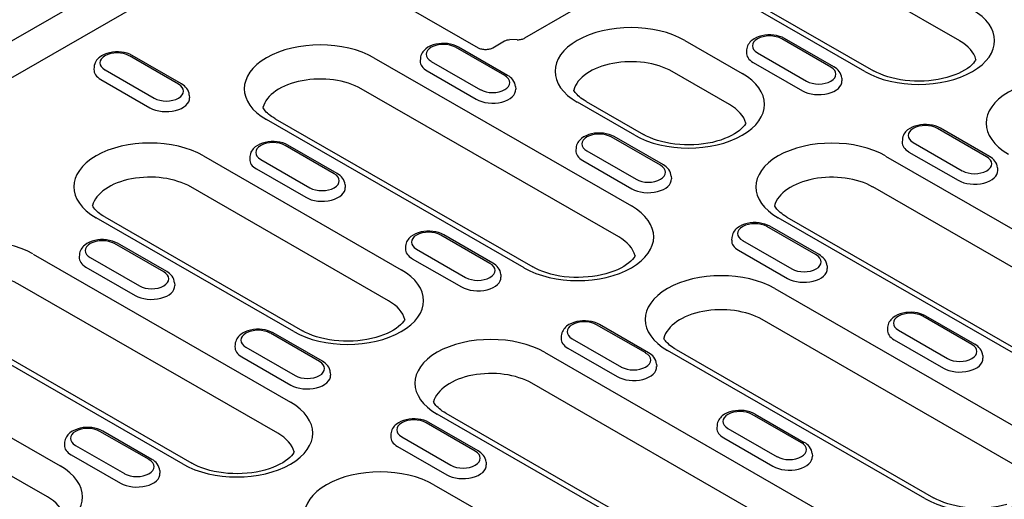
# Model space of a CAD drawing. Units: millimetres. Extents: x 1992 to 10704, y 1097 to 5910.
# Drawn here: x 5560 to 5669, y 4262 to 4315 of the extents above; entities that cross this region are included whole.
import ezdxf

# ---------------------------------------------------------------- set-up
doc = ezdxf.new("R2010")
doc.units = ezdxf.units.MM
doc.layers.add('DUENN-18', color=94, linetype='Continuous')
doc.layers.add('SICHTBAR', color=7, linetype='Continuous')

msp = doc.modelspace()

# ---------------------------------------------------------------- linework, layer by layer
at = {"layer": 'DUENN-18'}
for p, q in [((5664.27, 4312.62), (5635.83, 4328.99)), ((5653.81, 4309.21), (5625.38, 4325.59)), ((5626.33, 4325.68), (5654.77, 4309.31)), ((5487.79, 4267.2), (5588.02, 4324.92)), ((5588.34, 4324.95), (5611.1, 4311.84)), ((5621.34, 4315.85), (5616.23, 4312.91)), ((5612.72, 4311.84), (5614.02, 4312.6)), ((5615.42, 4312.73), (5614.59, 4312.74)), ((5633.91, 4312.65), (5640.25, 4309)), ((5650.05, 4309.7), (5644.62, 4312.83)), ((5650.37, 4309.73), (5644.94, 4312.86)), ((5614.03, 4308.76), (5608.6, 4311.89)), ((5614.35, 4308.79), (5608.92, 4311.92)), ((5640.74, 4311.61), (5640.72, 4311.32)), ((5641.93, 4311.28), (5647.36, 4308.15)), ((5578.01, 4307.82), (5572.58, 4310.95)), ((5578.33, 4307.86), (5572.9, 4310.98)), ((5599.59, 4310.74), (5628.02, 4294.36)), ((5604.72, 4310.67), (5604.7, 4310.38)), ((5605.91, 4310.34), (5611.34, 4307.21)), ((5641.47, 4310.23), (5646.9, 4307.1)), ((5568.69, 4309.74), (5568.67, 4309.45)), ((5569.89, 4309.4), (5575.32, 4306.28)), ((5605.45, 4309.29), (5610.88, 4306.16)), ((5638.84, 4305.58), (5632.51, 4309.23)), ((5569.42, 4308.35), (5574.85, 4305.22)), ((5651.25, 4308.48), (5651.27, 4308.2)), ((5626.62, 4290.94), (5598.18, 4307.31)), ((5615.23, 4307.55), (5615.24, 4307.26)), ((5579.2, 4306.61), (5579.22, 4306.32)), ((5628.39, 4302.17), (5622.05, 4305.82)), ((5623.01, 4305.91), (5629.34, 4302.27)), ((5616.16, 4287.53), (5587.72, 4303.9)), ((5588.68, 4304), (5617.12, 4287.62)), ((5667.25, 4299.8), (5661.82, 4302.92)), ((5667.57, 4299.83), (5662.14, 4302.96)), ((5631.23, 4298.86), (5625.8, 4301.99)), ((5631.55, 4298.89), (5626.12, 4302.02)), ((5657.94, 4301.71), (5657.92, 4301.42)), ((5595.21, 4297.92), (5589.77, 4301.05)), ((5595.52, 4297.95), (5590.09, 4301.08)), ((5621.91, 4300.77), (5621.89, 4300.48)), ((5623.11, 4300.44), (5628.54, 4297.31)), ((5658.66, 4300.32), (5664.1, 4297.2)), ((5659.13, 4301.38), (5664.56, 4298.25)), ((5580.76, 4299.9), (5602.6, 4287.32)), ((5585.89, 4299.83), (5585.87, 4299.54)), ((5587.08, 4299.5), (5592.51, 4296.37)), ((5622.64, 4299.38), (5628.07, 4296.26)), ((5656.09, 4299.88), (5697.72, 4275.91)), ((5586.62, 4298.45), (5592.05, 4295.32)), ((5668.45, 4298.58), (5668.46, 4298.29)), ((5632.42, 4297.64), (5632.44, 4297.35)), ((5601.19, 4283.89), (5579.36, 4296.47)), ((5596.4, 4296.7), (5596.42, 4296.42)), ((5696.32, 4272.48), (5654.68, 4296.46)), ((5590.73, 4280.49), (5568.9, 4293.06)), ((5569.86, 4293.16), (5591.69, 4280.58)), ((5685.86, 4269.07), (5644.22, 4293.05)), ((5645.18, 4293.14), (5686.82, 4269.17)), ((5648.42, 4288.96), (5642.99, 4292.08)), ((5648.74, 4288.99), (5643.31, 4292.12)), ((5612.4, 4288.02), (5606.97, 4291.15)), ((5612.72, 4288.05), (5607.29, 4291.18)), ((5639.11, 4290.87), (5639.09, 4290.58)), ((5640.3, 4290.53), (5645.73, 4287.41)), ((5576.38, 4287.08), (5570.95, 4290.21)), ((5576.7, 4287.11), (5571.27, 4290.24)), ((5603.09, 4289.93), (5603.07, 4289.64)), ((5604.28, 4289.6), (5609.71, 4286.47)), ((5639.84, 4289.48), (5645.27, 4286.35)), ((5561.94, 4289.05), (5590.37, 4272.68)), ((5567.06, 4288.99), (5567.05, 4288.7)), ((5568.26, 4288.66), (5573.69, 4285.53)), ((5603.82, 4288.54), (5609.25, 4285.42)), ((5567.79, 4287.61), (5573.22, 4284.48)), ((5649.62, 4287.74), (5649.64, 4287.45)), ((5613.6, 4286.8), (5613.61, 4286.51)), ((5588.96, 4269.25), (5560.53, 4285.63)), ((5577.57, 4285.86), (5577.59, 4285.58)), ((5643.86, 4285.24), (5672.3, 4268.87)), ((5578.51, 4265.85), (5550.07, 4282.22)), ((5551.03, 4282.32), (5579.47, 4265.94)), ((5665.62, 4279.05), (5660.19, 4282.18)), ((5660.51, 4282.21), (5665.94, 4279.08)), ((5629.6, 4278.12), (5624.17, 4281.24)), ((5629.92, 4278.15), (5624.49, 4281.27)), ((5670.89, 4265.44), (5642.46, 4281.81)), ((5656.31, 4280.96), (5656.29, 4280.68)), ((5593.58, 4277.18), (5588.15, 4280.3)), ((5593.9, 4277.21), (5588.46, 4280.34)), ((5620.28, 4280.03), (5620.26, 4279.74)), ((5621.48, 4279.69), (5626.91, 4276.57)), ((5657.5, 4280.63), (5662.93, 4277.5)), ((5584.26, 4279.09), (5584.24, 4278.8)), ((5585.45, 4278.76), (5590.89, 4275.63)), ((5621.01, 4278.64), (5626.44, 4275.51)), ((5657.04, 4279.58), (5662.47, 4276.45)), ((5543.11, 4278.21), (5564.95, 4265.64)), ((5584.99, 4277.7), (5590.42, 4274.58)), ((5618.44, 4278.2), (5660.07, 4254.22)), ((5660.43, 4262.03), (5632, 4278.41)), ((5632.96, 4278.5), (5661.39, 4262.13)), ((5666.82, 4277.84), (5666.83, 4277.55)), ((5630.79, 4276.9), (5630.81, 4276.61)), ((5594.77, 4275.96), (5594.79, 4275.67)), ((5563.54, 4262.21), (5541.7, 4274.79)), ((5658.66, 4250.8), (5617.03, 4274.77)), ((5648.21, 4247.39), (5606.57, 4271.37)), ((5607.53, 4271.46), (5649.17, 4247.49)), ((5646.8, 4268.21), (5641.36, 4271.34)), ((5641.68, 4271.37), (5647.11, 4268.24)), ((5610.77, 4267.27), (5605.34, 4270.4)), ((5611.09, 4267.31), (5605.66, 4270.43)), ((5637.48, 4270.12), (5637.46, 4269.83)), ((5574.75, 4266.34), (5569.32, 4269.46)), ((5575.07, 4266.37), (5569.64, 4269.49)), ((5601.46, 4269.18), (5601.44, 4268.9)), ((5602.65, 4268.85), (5608.08, 4265.72)), ((5638.67, 4269.79), (5644.11, 4266.66)), ((5565.43, 4268.25), (5565.42, 4267.96)), ((5566.63, 4267.91), (5572.06, 4264.79)), ((5602.19, 4267.8), (5607.62, 4264.67)), ((5638.21, 4268.74), (5643.64, 4265.61)), ((5566.16, 4266.86), (5571.59, 4263.73)), ((5647.99, 4267), (5648.01, 4266.71)), ((5611.97, 4266.06), (5611.99, 4265.77)), ((5575.94, 4265.12), (5575.96, 4264.83)), ((5606.21, 4263.56), (5634.65, 4247.18))]:
    msp.add_line(p, q, dxfattribs=at)
at = {"layer": 'DUENN-18', "flags": 128}
for points in [[(5608.92, 4311.92), (5608.64, 4312.06), (5608.35, 4312.17), (5608.04, 4312.25), (5607.72, 4312.3), (5607.39, 4312.32), (5607.06, 4312.32), (5606.74, 4312.29), (5606.42, 4312.24), (5606.11, 4312.15), (5605.82, 4312.04), (5605.55, 4311.9), (5605.3, 4311.72), (5605.19, 4311.62), (5605.08, 4311.51), (5604.99, 4311.4), (5604.9, 4311.27), (5604.83, 4311.13), (5604.77, 4310.98), (5604.74, 4310.83), (5604.72, 4310.67)], [(5614.02, 4312.6), (5614.16, 4312.66), (5614.29, 4312.7), (5614.44, 4312.73), (5614.59, 4312.74)], [(5615.42, 4312.73), (5615.54, 4312.73), (5615.66, 4312.74), (5615.77, 4312.76), (5615.88, 4312.78), (5615.98, 4312.8), (5616.08, 4312.83), (5616.16, 4312.87), (5616.23, 4312.91)], [(5644.94, 4312.86), (5644.67, 4313), (5644.37, 4313.1), (5644.06, 4313.19), (5643.74, 4313.24), (5643.42, 4313.26), (5643.09, 4313.26), (5642.76, 4313.23), (5642.44, 4313.17), (5642.13, 4313.09), (5641.84, 4312.98), (5641.57, 4312.83), (5641.32, 4312.66), (5641.21, 4312.56), (5641.1, 4312.45), (5641.01, 4312.33), (5640.92, 4312.21), (5640.85, 4312.07), (5640.8, 4311.92), (5640.76, 4311.77), (5640.74, 4311.61)], [(5572.9, 4310.98), (5572.62, 4311.12), (5572.33, 4311.23), (5572.02, 4311.31), (5571.7, 4311.36), (5571.37, 4311.39), (5571.04, 4311.38), (5570.71, 4311.35), (5570.4, 4311.3), (5570.09, 4311.21), (5569.8, 4311.1), (5569.52, 4310.96), (5569.28, 4310.78), (5569.16, 4310.68), (5569.06, 4310.58), (5568.96, 4310.46), (5568.88, 4310.33), (5568.81, 4310.19), (5568.75, 4310.05), (5568.71, 4309.89), (5568.69, 4309.74)], [(5611.1, 4311.84), (5611.17, 4311.81), (5611.25, 4311.77), (5611.35, 4311.74), (5611.45, 4311.71), (5611.56, 4311.69), (5611.67, 4311.67), (5611.79, 4311.66), (5611.91, 4311.66)], [(5611.91, 4311.66), (5612.03, 4311.66), (5612.14, 4311.67), (5612.26, 4311.69), (5612.37, 4311.71), (5612.47, 4311.74), (5612.56, 4311.77), (5612.65, 4311.81), (5612.72, 4311.84)], [(5651.25, 4308.48), (5651.22, 4308.69), (5651.16, 4308.88), (5651.07, 4309.06), (5650.96, 4309.23), (5650.84, 4309.38), (5650.69, 4309.51), (5650.54, 4309.63), (5650.37, 4309.73)], [(5615.23, 4307.55), (5615.2, 4307.75), (5615.14, 4307.94), (5615.05, 4308.12), (5614.94, 4308.29), (5614.81, 4308.44), (5614.67, 4308.57), (5614.52, 4308.69), (5614.35, 4308.79)], [(5579.2, 4306.61), (5579.17, 4306.81), (5579.11, 4307.01), (5579.03, 4307.19), (5578.92, 4307.35), (5578.79, 4307.5), (5578.65, 4307.63), (5578.49, 4307.75), (5578.33, 4307.86)], [(5662.14, 4302.96), (5661.86, 4303.09), (5661.57, 4303.2), (5661.26, 4303.28), (5660.94, 4303.33), (5660.61, 4303.36), (5660.28, 4303.36), (5659.96, 4303.33), (5659.64, 4303.27), (5659.33, 4303.19), (5659.04, 4303.07), (5658.77, 4302.93), (5658.52, 4302.76), (5658.41, 4302.66), (5658.3, 4302.55), (5658.21, 4302.43), (5658.12, 4302.3), (5658.05, 4302.17), (5657.99, 4302.02), (5657.96, 4301.87), (5657.94, 4301.71)], [(5590.09, 4301.08), (5589.82, 4301.22), (5589.52, 4301.33), (5589.21, 4301.41), (5588.89, 4301.46), (5588.57, 4301.48), (5588.24, 4301.48), (5587.91, 4301.45), (5587.59, 4301.39), (5587.29, 4301.31), (5586.99, 4301.2), (5586.72, 4301.05), (5586.47, 4300.88), (5586.36, 4300.78), (5586.26, 4300.67), (5586.16, 4300.55), (5586.08, 4300.43), (5586, 4300.29), (5585.95, 4300.14), (5585.91, 4299.99), (5585.89, 4299.83)], [(5626.12, 4302.02), (5625.84, 4302.16), (5625.55, 4302.26), (5625.24, 4302.34), (5624.92, 4302.4), (5624.59, 4302.42), (5624.26, 4302.42), (5623.93, 4302.39), (5623.62, 4302.33), (5623.31, 4302.25), (5623.02, 4302.13), (5622.74, 4301.99), (5622.5, 4301.82), (5622.38, 4301.72), (5622.28, 4301.61), (5622.18, 4301.49), (5622.1, 4301.36), (5622.03, 4301.23), (5621.97, 4301.08), (5621.93, 4300.93), (5621.91, 4300.77)], [(5668.45, 4298.58), (5668.42, 4298.78), (5668.36, 4298.98), (5668.27, 4299.16), (5668.16, 4299.32), (5668.03, 4299.47), (5667.89, 4299.61), (5667.74, 4299.72), (5667.57, 4299.83)], [(5632.42, 4297.64), (5632.39, 4297.85), (5632.33, 4298.04), (5632.25, 4298.22), (5632.14, 4298.39), (5632.01, 4298.53), (5631.87, 4298.67), (5631.71, 4298.79), (5631.55, 4298.89)], [(5596.4, 4296.7), (5596.37, 4296.91), (5596.31, 4297.1), (5596.22, 4297.28), (5596.11, 4297.45), (5595.99, 4297.6), (5595.84, 4297.73), (5595.69, 4297.85), (5595.52, 4297.95)], [(5643.31, 4292.12), (5643.04, 4292.25), (5642.74, 4292.36), (5642.43, 4292.44), (5642.11, 4292.49), (5641.79, 4292.52), (5641.46, 4292.52), (5641.13, 4292.49), (5640.81, 4292.43), (5640.51, 4292.34), (5640.21, 4292.23), (5639.94, 4292.09), (5639.69, 4291.92), (5639.58, 4291.82), (5639.48, 4291.71), (5639.38, 4291.59), (5639.3, 4291.46), (5639.22, 4291.32), (5639.17, 4291.18), (5639.13, 4291.03), (5639.11, 4290.87)], [(5571.27, 4290.24), (5570.99, 4290.38), (5570.7, 4290.48), (5570.39, 4290.56), (5570.07, 4290.62), (5569.74, 4290.64), (5569.41, 4290.64), (5569.09, 4290.61), (5568.77, 4290.55), (5568.46, 4290.47), (5568.17, 4290.36), (5567.9, 4290.21), (5567.65, 4290.04), (5567.53, 4289.94), (5567.43, 4289.83), (5567.33, 4289.71), (5567.25, 4289.59), (5567.18, 4289.45), (5567.12, 4289.3), (5567.08, 4289.15), (5567.06, 4288.99)], [(5607.29, 4291.18), (5607.02, 4291.31), (5606.72, 4291.42), (5606.41, 4291.5), (5606.09, 4291.56), (5605.76, 4291.58), (5605.43, 4291.58), (5605.11, 4291.55), (5604.79, 4291.49), (5604.48, 4291.41), (5604.19, 4291.29), (5603.92, 4291.15), (5603.67, 4290.98), (5603.56, 4290.88), (5603.45, 4290.77), (5603.36, 4290.65), (5603.27, 4290.52), (5603.2, 4290.39), (5603.15, 4290.24), (5603.11, 4290.09), (5603.09, 4289.93)], [(5649.62, 4287.74), (5649.59, 4287.94), (5649.53, 4288.14), (5649.44, 4288.32), (5649.33, 4288.48), (5649.21, 4288.63), (5649.06, 4288.76), (5648.91, 4288.88), (5648.74, 4288.99)], [(5613.6, 4286.8), (5613.57, 4287.01), (5613.51, 4287.2), (5613.42, 4287.38), (5613.31, 4287.54), (5613.18, 4287.69), (5613.04, 4287.83), (5612.89, 4287.94), (5612.72, 4288.05)], [(5577.57, 4285.86), (5577.54, 4286.07), (5577.48, 4286.26), (5577.4, 4286.44), (5577.29, 4286.61), (5577.16, 4286.76), (5577.02, 4286.89), (5576.86, 4287.01), (5576.7, 4287.11)], [(5660.51, 4282.21), (5660.23, 4282.35), (5659.94, 4282.46), (5659.63, 4282.54), (5659.31, 4282.59), (5658.98, 4282.62), (5658.65, 4282.61), (5658.33, 4282.58), (5658.01, 4282.53), (5657.7, 4282.44), (5657.41, 4282.33), (5657.14, 4282.19), (5656.89, 4282.01), (5656.78, 4281.91), (5656.67, 4281.8), (5656.58, 4281.69), (5656.49, 4281.56), (5656.42, 4281.42), (5656.37, 4281.28), (5656.33, 4281.12), (5656.31, 4280.96)], [(5624.49, 4281.27), (5624.21, 4281.41), (5623.92, 4281.52), (5623.61, 4281.6), (5623.29, 4281.65), (5622.96, 4281.68), (5622.63, 4281.68), (5622.31, 4281.65), (5621.99, 4281.59), (5621.68, 4281.5), (5621.39, 4281.39), (5621.12, 4281.25), (5620.87, 4281.08), (5620.75, 4280.98), (5620.65, 4280.87), (5620.55, 4280.75), (5620.47, 4280.62), (5620.4, 4280.48), (5620.34, 4280.34), (5620.3, 4280.18), (5620.28, 4280.03)], [(5588.46, 4280.34), (5588.19, 4280.47), (5587.89, 4280.58), (5587.59, 4280.66), (5587.26, 4280.71), (5586.94, 4280.74), (5586.61, 4280.74), (5586.28, 4280.71), (5585.96, 4280.65), (5585.66, 4280.57), (5585.36, 4280.45), (5585.09, 4280.31), (5584.84, 4280.14), (5584.73, 4280.04), (5584.63, 4279.93), (5584.53, 4279.81), (5584.45, 4279.68), (5584.38, 4279.55), (5584.32, 4279.4), (5584.28, 4279.25), (5584.26, 4279.09)], [(5666.82, 4277.84), (5666.79, 4278.04), (5666.73, 4278.23), (5666.64, 4278.42), (5666.53, 4278.58), (5666.4, 4278.73), (5666.26, 4278.86), (5666.11, 4278.98), (5665.94, 4279.08)], [(5630.79, 4276.9), (5630.76, 4277.1), (5630.7, 4277.3), (5630.62, 4277.48), (5630.51, 4277.64), (5630.38, 4277.79), (5630.24, 4277.92), (5630.08, 4278.04), (5629.92, 4278.15)], [(5594.77, 4275.96), (5594.74, 4276.16), (5594.68, 4276.36), (5594.59, 4276.54), (5594.48, 4276.7), (5594.36, 4276.85), (5594.22, 4276.99), (5594.06, 4277.1), (5593.9, 4277.21)], [(5641.68, 4271.37), (5641.41, 4271.51), (5641.11, 4271.62), (5640.8, 4271.7), (5640.48, 4271.75), (5640.16, 4271.77), (5639.83, 4271.77), (5639.5, 4271.74), (5639.18, 4271.69), (5638.88, 4271.6), (5638.58, 4271.49), (5638.31, 4271.35), (5638.06, 4271.17), (5637.95, 4271.07), (5637.85, 4270.96), (5637.75, 4270.85), (5637.67, 4270.72), (5637.6, 4270.58), (5637.54, 4270.43), (5637.5, 4270.28), (5637.48, 4270.12)], [(5569.64, 4269.49), (5569.36, 4269.63), (5569.07, 4269.74), (5568.76, 4269.82), (5568.44, 4269.87), (5568.11, 4269.9), (5567.78, 4269.9), (5567.46, 4269.87), (5567.14, 4269.81), (5566.83, 4269.72), (5566.54, 4269.61), (5566.27, 4269.47), (5566.02, 4269.3), (5565.91, 4269.2), (5565.8, 4269.09), (5565.7, 4268.97), (5565.62, 4268.84), (5565.55, 4268.7), (5565.49, 4268.56), (5565.45, 4268.4), (5565.43, 4268.25)], [(5605.66, 4270.43), (5605.39, 4270.57), (5605.09, 4270.68), (5604.78, 4270.76), (5604.46, 4270.81), (5604.13, 4270.84), (5603.81, 4270.83), (5603.48, 4270.8), (5603.16, 4270.75), (5602.85, 4270.66), (5602.56, 4270.55), (5602.29, 4270.41), (5602.04, 4270.23), (5601.93, 4270.13), (5601.82, 4270.03), (5601.73, 4269.91), (5601.64, 4269.78), (5601.57, 4269.64), (5601.52, 4269.5), (5601.48, 4269.34), (5601.46, 4269.18)], [(5647.99, 4267), (5647.96, 4267.2), (5647.9, 4267.39), (5647.81, 4267.57), (5647.7, 4267.74), (5647.58, 4267.89), (5647.44, 4268.02), (5647.28, 4268.14), (5647.11, 4268.24)], [(5611.97, 4266.06), (5611.94, 4266.26), (5611.88, 4266.46), (5611.79, 4266.64), (5611.68, 4266.8), (5611.55, 4266.95), (5611.41, 4267.08), (5611.26, 4267.2), (5611.09, 4267.31)], [(5575.94, 4265.12), (5575.91, 4265.32), (5575.85, 4265.52), (5575.77, 4265.7), (5575.66, 4265.86), (5575.53, 4266.01), (5575.39, 4266.14), (5575.23, 4266.26), (5575.07, 4266.37)]]:
    msp.add_lwpolyline(points, dxfattribs=at)
at = {"layer": 'DUENN-18'}
for points in [[(5666.07, 4310.55), (5666.03, 4310.47), (5665.92, 4310.31), (5665.78, 4310.14), (5665.6, 4309.95), (5665.38, 4309.75), (5665.12, 4309.56), (5664.82, 4309.37), (5664.49, 4309.18), (5664.13, 4309), (5663.73, 4308.84), (5663.31, 4308.69), (5662.86, 4308.55), (5662.39, 4308.43), (5661.9, 4308.34), (5661.39, 4308.26), (5660.88, 4308.2), (5660.36, 4308.16), (5659.83, 4308.15), (5659.3, 4308.15), (5658.78, 4308.18), (5658.26, 4308.24), (5657.75, 4308.31), (5657.26, 4308.4), (5656.78, 4308.51), (5656.33, 4308.64), (5655.89, 4308.79), (5655.49, 4308.95), (5655.11, 4309.12), (5654.77, 4309.31)], [(5623.01, 4305.91), (5622.8, 4306.04), (5622.62, 4306.16), (5622.45, 4306.29), (5622.29, 4306.41), (5622.15, 4306.54), (5622.02, 4306.66), (5621.92, 4306.78), (5621.82, 4306.89), (5621.74, 4307), (5621.68, 4307.11), (5621.65, 4307.16)], [(5588.68, 4304), (5588.48, 4304.12), (5588.29, 4304.24), (5588.12, 4304.37), (5587.96, 4304.5), (5587.82, 4304.62), (5587.7, 4304.74), (5587.59, 4304.86), (5587.5, 4304.98), (5587.42, 4305.09), (5587.35, 4305.19), (5587.33, 4305.25)], [(5640.65, 4303.51), (5640.61, 4303.43), (5640.5, 4303.27), (5640.35, 4303.09), (5640.17, 4302.91), (5639.95, 4302.71), (5639.69, 4302.52), (5639.4, 4302.33), (5639.06, 4302.14), (5638.7, 4301.96), (5638.3, 4301.8), (5637.88, 4301.65), (5637.43, 4301.51), (5636.96, 4301.39), (5636.47, 4301.29), (5635.97, 4301.22), (5635.45, 4301.16), (5634.93, 4301.12), (5634.4, 4301.11), (5633.88, 4301.11), (5633.35, 4301.14), (5632.83, 4301.19), (5632.33, 4301.27), (5631.83, 4301.36), (5631.36, 4301.47), (5630.9, 4301.6), (5630.47, 4301.75), (5630.06, 4301.91), (5629.69, 4302.08), (5629.34, 4302.27)], [(5569.86, 4293.16), (5569.65, 4293.28), (5569.47, 4293.4), (5569.29, 4293.53), (5569.14, 4293.65), (5569, 4293.78), (5568.87, 4293.9), (5568.76, 4294.02), (5568.67, 4294.14), (5568.59, 4294.25), (5568.53, 4294.35), (5568.5, 4294.41)], [(5645.18, 4293.14), (5644.98, 4293.27), (5644.79, 4293.39), (5644.62, 4293.52), (5644.46, 4293.64), (5644.32, 4293.77), (5644.2, 4293.89), (5644.09, 4294.01), (5644, 4294.12), (5643.92, 4294.23), (5643.85, 4294.34), (5643.83, 4294.39)], [(5628.42, 4288.87), (5628.38, 4288.79), (5628.27, 4288.63), (5628.13, 4288.45), (5627.95, 4288.27), (5627.72, 4288.07), (5627.47, 4287.88), (5627.17, 4287.69), (5626.84, 4287.5), (5626.47, 4287.32), (5626.08, 4287.16), (5625.65, 4287.01), (5625.21, 4286.87), (5624.73, 4286.75), (5624.25, 4286.65), (5623.74, 4286.57), (5623.23, 4286.52), (5622.7, 4286.48), (5622.18, 4286.46), (5621.65, 4286.47), (5621.13, 4286.5), (5620.61, 4286.55), (5620.1, 4286.62), (5619.61, 4286.72), (5619.13, 4286.83), (5618.67, 4286.96), (5618.24, 4287.11), (5617.84, 4287.27), (5617.46, 4287.44), (5617.12, 4287.62)], [(5603, 4281.83), (5602.95, 4281.75), (5602.85, 4281.59), (5602.7, 4281.41), (5602.52, 4281.22), (5602.3, 4281.03), (5602.04, 4280.84), (5601.74, 4280.64), (5601.41, 4280.46), (5601.05, 4280.28), (5600.65, 4280.12), (5600.23, 4279.96), (5599.78, 4279.83), (5599.31, 4279.71), (5598.82, 4279.61), (5598.32, 4279.53), (5597.8, 4279.48), (5597.28, 4279.44), (5596.75, 4279.42), (5596.22, 4279.43), (5595.7, 4279.46), (5595.18, 4279.51), (5594.67, 4279.58), (5594.18, 4279.68), (5593.7, 4279.79), (5593.25, 4279.92), (5592.81, 4280.06), (5592.41, 4280.23), (5592.03, 4280.4), (5591.69, 4280.58)], [(5632.96, 4278.5), (5632.75, 4278.62), (5632.57, 4278.75), (5632.39, 4278.87), (5632.24, 4279), (5632.1, 4279.12), (5631.97, 4279.25), (5631.86, 4279.37), (5631.77, 4279.48), (5631.69, 4279.59), (5631.63, 4279.7), (5631.6, 4279.75)], [(5607.53, 4271.46), (5607.33, 4271.58), (5607.14, 4271.71), (5606.97, 4271.83), (5606.81, 4271.96), (5606.67, 4272.08), (5606.55, 4272.21), (5606.44, 4272.33), (5606.35, 4272.44), (5606.27, 4272.55), (5606.2, 4272.66), (5606.17, 4272.71)], [(5590.77, 4267.19), (5590.73, 4267.11), (5590.62, 4266.95), (5590.48, 4266.77), (5590.29, 4266.58), (5590.07, 4266.39), (5589.81, 4266.2), (5589.52, 4266), (5589.19, 4265.82), (5588.82, 4265.64), (5588.43, 4265.47), (5588, 4265.32), (5587.55, 4265.19), (5587.08, 4265.07), (5586.59, 4264.97), (5586.09, 4264.89), (5585.58, 4264.83), (5585.05, 4264.8), (5584.53, 4264.78), (5584, 4264.79), (5583.47, 4264.82), (5582.96, 4264.87), (5582.45, 4264.94), (5581.95, 4265.03), (5581.48, 4265.15), (5581.02, 4265.28), (5580.59, 4265.42), (5580.18, 4265.58), (5579.81, 4265.76), (5579.47, 4265.94)], [(5669.48, 4261.37), (5669.01, 4261.26), (5668.52, 4261.16), (5668.02, 4261.08), (5667.5, 4261.02), (5666.98, 4260.98), (5666.45, 4260.97), (5665.92, 4260.98), (5665.4, 4261.01), (5664.88, 4261.06), (5664.37, 4261.13), (5663.88, 4261.22), (5663.4, 4261.33), (5662.95, 4261.46), (5662.51, 4261.61), (5662.11, 4261.77), (5661.73, 4261.94), (5661.39, 4262.13)]]:
    msp.add_lwpolyline(points, dxfattribs=at)
for centre, major_axis, start_param, end_param in [((5659.74, 4312.63), (8.39, 0), 3.926991, 7.068583), ((5627.98, 4309.24), (-8.39, 0), 3.926991, 7.068583), ((5593.66, 4307.32), (-8.39, 0), 3.926991, 7.068583), ((5607.26, 4311.12), (-1.9, 0), 3.926991, 7.068583), ((5643.28, 4312.05), (-1.9, 0), 3.926991, 7.068583), ((5659.74, 4310.01), (6.4, 0), 0.147174, 0.785398), ((5571.23, 4310.18), (-1.9, 0), 3.926991, 7.068583), ((5643.28, 4311.27), (-2.56, 0), 6.246262, 7.068583), ((5607.26, 4310.33), (-2.56, 0), 6.246262, 7.068583), ((5627.98, 4306.62), (-6.4, 0), 3.926991, 6.135931), ((5571.23, 4309.39), (-2.56, 0), 6.246262, 7.068583), ((5648.71, 4308.93), (1.9, 0), 3.926991, 7.068583), ((5593.66, 4304.7), (-6.4, 0), 3.926991, 6.135931), ((5612.69, 4307.99), (1.9, 0), 3.926991, 7.068583), ((5634.32, 4305.59), (8.39, 0), 3.926991, 7.068583), ((5648.71, 4308.14), (2.56, 0), 3.926991, 6.320109), ((5675.58, 4303.51), (-8.39, 0), 3.926991, 7.068583), ((5576.66, 4307.05), (1.9, 0), 3.926991, 7.068583), ((5612.69, 4307.2), (2.56, 0), 3.926991, 6.320109), ((5576.66, 4306.26), (2.56, 0), 3.926991, 6.320109), ((5634.32, 4302.97), (6.4, 0), 0.147174, 0.785398), ((5660.48, 4302.15), (-1.9, 0), 3.926991, 7.068583), ((5574.83, 4296.48), (-8.39, 0), 3.926991, 7.068583), ((5588.43, 4300.27), (-1.9, 0), 3.926991, 7.068583), ((5624.45, 4301.21), (-1.9, 0), 3.926991, 7.068583), ((5650.16, 4296.47), (-8.39, 0), 3.926991, 7.068583), ((5660.48, 4301.37), (-2.56, 0), 6.246262, 7.068583), ((5624.45, 4300.43), (-2.56, 0), 6.246262, 7.068583), ((5588.43, 4299.49), (-2.56, 0), 6.246262, 7.068583), ((5665.91, 4299.02), (1.9, 0), 3.926991, 7.068583), ((5629.88, 4298.08), (1.9, 0), 3.926991, 7.068583), ((5665.91, 4298.24), (2.56, 0), 3.926991, 6.320109), ((5574.83, 4293.86), (-6.4, 0), 3.926991, 6.135931), ((5593.86, 4297.15), (1.9, 0), 3.926991, 7.068583), ((5629.88, 4297.3), (2.56, 0), 3.926991, 6.320109), ((5650.16, 4293.85), (-6.4, 0), 3.926991, 6.135931), ((5593.86, 4296.36), (2.56, 0), 3.926991, 6.320109), ((5622.09, 4290.95), (8.39, 0), 3.926991, 7.068583), ((5641.65, 4291.31), (-1.9, 0), 3.926991, 7.068583), ((5556, 4285.64), (-8.39, 0), 3.926991, 7.068583), ((5569.6, 4289.43), (-1.9, 0), 3.926991, 7.068583), ((5605.63, 4290.37), (-1.9, 0), 3.926991, 7.068583), ((5622.09, 4288.33), (6.4, 0), 0.147174, 0.785398), ((5641.65, 4290.52), (-2.56, 0), 6.246262, 7.068583), ((5605.63, 4289.59), (-2.56, 0), 6.246262, 7.068583), ((5569.6, 4288.65), (-2.56, 0), 6.246262, 7.068583), ((5647.08, 4288.18), (1.9, 0), 3.926991, 7.068583), ((5596.67, 4283.9), (8.39, 0), 3.926991, 7.068583), ((5611.06, 4287.24), (1.9, 0), 3.926991, 7.068583), ((5647.08, 4287.4), (2.56, 0), 3.926991, 6.320109), ((5556, 4283.02), (-6.4, 0), 3.926991, 6.135931), ((5575.03, 4286.31), (1.9, 0), 3.926991, 7.068583), ((5611.06, 4286.46), (2.56, 0), 3.926991, 6.320109), ((5637.93, 4281.82), (-8.39, 0), 3.926991, 7.068583), ((5575.03, 4285.52), (2.56, 0), 3.926991, 6.320109), ((5596.67, 4281.29), (6.4, 0), 0.147174, 0.785398), ((5637.93, 4279.21), (-6.4, 0), 3.926991, 6.135931), ((5658.85, 4281.41), (-1.9, 0), 3.926991, 7.068583), ((5622.82, 4280.47), (-1.9, 0), 3.926991, 7.068583), ((5586.8, 4279.53), (-1.9, 0), 3.926991, 7.068583), ((5612.5, 4274.78), (-8.39, 0), 3.926991, 7.068583), ((5622.82, 4279.68), (-2.56, 0), 6.246262, 7.068583), ((5658.85, 4280.62), (-2.56, 0), 6.246262, 7.068583), ((5586.8, 4278.74), (-2.56, 0), 6.246262, 7.068583), ((5664.28, 4278.28), (1.9, 0), 3.926991, 7.068583), ((5628.25, 4277.34), (1.9, 0), 3.926991, 7.068583), ((5664.28, 4277.49), (2.56, 0), 3.926991, 6.320109), ((5592.23, 4276.4), (1.9, 0), 3.926991, 7.068583), ((5628.25, 4276.56), (2.56, 0), 3.926991, 6.320109), ((5592.23, 4275.62), (2.56, 0), 3.926991, 6.320109), ((5612.5, 4272.17), (-6.4, 0), 3.926991, 6.135931), ((5584.44, 4269.26), (8.39, 0), 3.926991, 7.068583), ((5640.02, 4270.56), (-1.9, 0), 3.926991, 7.068583), ((5567.97, 4268.69), (-1.9, 0), 3.926991, 7.068583), ((5604, 4269.63), (-1.9, 0), 3.926991, 7.068583), ((5584.44, 4266.65), (6.4, 0), 0.147174, 0.785398), ((5604, 4268.84), (-2.56, 0), 6.246262, 7.068583), ((5640.02, 4269.78), (-2.56, 0), 6.246262, 7.068583), ((5666.37, 4265.45), (8.39, 0), 3.926991, 7.068583), ((5567.97, 4267.9), (-2.56, 0), 6.246262, 7.068583), ((5645.45, 4267.44), (1.9, 0), 3.926991, 7.068583), ((5609.43, 4266.5), (1.9, 0), 3.926991, 7.068583), ((5645.45, 4266.65), (2.56, 0), 3.926991, 6.320109), ((5559.01, 4262.22), (8.39, 0), 3.926991, 7.068583), ((5573.4, 4265.56), (1.9, 0), 3.926991, 7.068583), ((5609.43, 4265.71), (2.56, 0), 3.926991, 6.320109), ((5573.4, 4264.78), (2.56, 0), 3.926991, 6.320109), ((5600.28, 4260.14), (-8.39, 0), 3.926991, 7.068583), ((5559.01, 4259.61), (6.4, 0), 0.147174, 0.785398)]:
    msp.add_ellipse(centre, major_axis=major_axis, ratio=0.575862, start_param=start_param, end_param=end_param, dxfattribs=at)
at = {"layer": 'SICHTBAR'}
msp.add_line((5646.85, 4362.84), (5421.03, 4232.8), dxfattribs=at)

doc.saveas('drawing.dxf')
